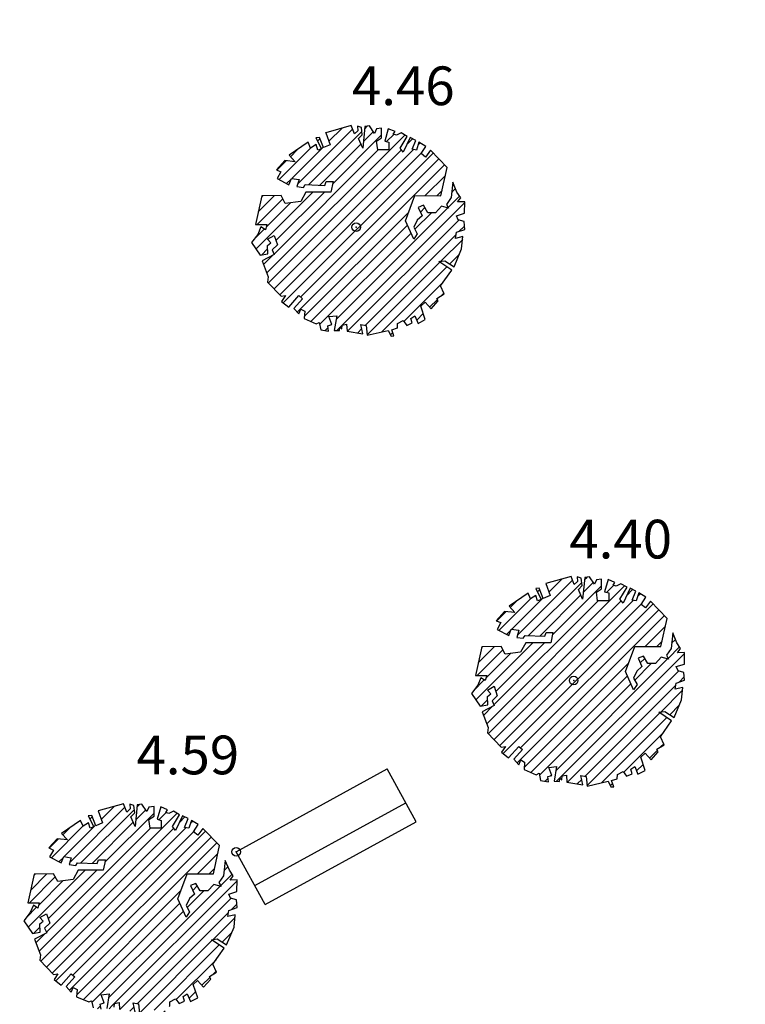
# Model space of a CAD drawing. Units: millimetres. Extents: x 552518 to 553826, y 4792642 to 4794260.
# Drawn here: x 552559 to 552567, y 4794120 to 4794132 of the extents above; entities that cross this region are included whole.
import ezdxf

# ---------------------------------------------------------------- set-up
doc = ezdxf.new("R2010")
doc.units = ezdxf.units.MM
for name, color, linetype in [('Contorno$0$0U_ARBOLES EXIST', 251, 'Continuous'), ('Contorno$0$0U_ORDENACION', 252, 'Continuous'), ('Contorno$0$0U_PTOS_COTAS', 2, 'Continuous'), ('Contorno$0$0U_PTOS_PUNTO', 2, 'Continuous')]:
    doc.layers.add(name, color=color, linetype=linetype)
doc.layers.add('Contorno$0$0U_S-VIAL EXIST', color=7, linetype='Continuous', true_color=0xececec)
doc.styles.add('Contorno$0$Standard', font='txt')

# ---------------------------------------------------------------- blocks, each defined once
blk = doc.blocks.new('Contorno')
at = {"layer": 'Contorno$0$0U_ARBOLES EXIST'}
h = blk.add_hatch(dxfattribs=at)
h.set_pattern_fill('ANSI31', color=256, scale=0.03, style=0)
h.set_pattern_definition([(45, (51.74592, 1.384845), (-0.067351920908, 0.067351920908), [])])
h.paths.add_polyline_path([(552562.49, 4794128.153), (552562.508, 4794128.068), (552562.6, 4794128.053), (552562.59, 4794128.114), (552562.638, 4794128.13), (552562.602, 4794128.222), (552562.694, 4794128.232), (552562.666, 4794128.061), (552562.728, 4794128.058), (552562.73, 4794128.097), (552562.753, 4794128.079), (552562.758, 4794128.122), (552562.809, 4794128.133), (552562.815, 4794128.051), (552562.998, 4794128.02), (552562.975, 4794128.13), (552563.036, 4794128.117), (552563.047, 4794128.005), (552563.292, 4794128.061), (552563.325, 4794127.995), (552563.359, 4794127.997), (552563.333, 4794128.068), (552563.4, 4794128.089), (552563.402, 4794128.14), (552563.466, 4794128.175), (552563.507, 4794128.119), (552563.57, 4794128.148), (552563.555, 4794128.201), (552563.601, 4794128.232), (552563.64, 4794128.143), (552563.723, 4794128.186), (552563.672, 4794128.342), (552563.721, 4794128.388), (552563.793, 4794128.311), (552563.874, 4794128.403), (552563.859, 4794128.433), (552563.943, 4794128.485), (552563.9, 4794128.579), (552564.03, 4794128.763), (552563.882, 4794128.862), (552563.951, 4794128.87), (552564.058, 4794128.801), (552564.145, 4794129.008), (552564.161, 4794129.151), (552564.074, 4794129.131), (552564.084, 4794129.202), (552564.181, 4794129.235), (552564.173, 4794129.325), (552564.107, 4794129.345), (552564.084, 4794129.393), (552564.178, 4794129.424), (552564.181, 4794129.557), (552564.099, 4794129.555), (552564.135, 4794129.603), (552564.091, 4794129.669), (552564.043, 4794129.784), (552564.023, 4794129.606), (552563.969, 4794129.526), (552563.994, 4794129.48), (552563.91, 4794129.504), (552563.841, 4794129.429), (552563.752, 4794129.429), (552563.703, 4794129.516), (552563.64, 4794129.49), (552563.686, 4794129.393), (552563.627, 4794129.342), (552563.589, 4794129.259), (552563.63, 4794129.184), (552563.589, 4794129.123), (552563.494, 4794129.335), (552563.601, 4794129.628), (552563.905, 4794129.626), (552563.977, 4794129.955), (552563.783, 4794130.154), (552563.727, 4794130.075), (552563.676, 4794130.116), (552563.729, 4794130.2), (552563.65, 4794130.249), (552563.62, 4794130.157), (552563.571, 4794130.167), (552563.615, 4794130.269), (552563.548, 4794130.303), (552563.466, 4794130.132), (552563.431, 4794130.178), (552563.512, 4794130.315), (552563.441, 4794130.356), (552563.387, 4794130.329), (552563.351, 4794130.341), (552563.372, 4794130.372), (552563.293, 4794130.405), (552563.252, 4794130.262), (552563.3, 4794130.249), (552563.3, 4794130.159), (552563.17, 4794130.159), (552563.157, 4794130.259), (552563.216, 4794130.298), (552563.216, 4794130.41), (552563.157, 4794130.402), (552563.135, 4794130.351), (552563.076, 4794130.438), (552563.022, 4794130.431), (552562.996, 4794130.178), (552562.948, 4794130.29), (552562.991, 4794130.336), (552562.981, 4794130.421), (552562.935, 4794130.436), (552562.938, 4794130.382), (552562.899, 4794130.346), (552562.863, 4794130.441), (552562.567, 4794130.359), (552562.618, 4794130.219), (552562.539, 4794130.185), (552562.493, 4794130.305), (552562.453, 4794130.3), (552562.516, 4794130.173), (552562.473, 4794130.157), (552562.455, 4794130.221), (552562.391, 4794130.18), (552562.363, 4794130.247), (552562.141, 4794130.096), (552562.21, 4794130.022), (552562.09, 4794130.035), (552561.993, 4794129.928), (552562.046, 4794129.904), (552562.003, 4794129.826), (552562.138, 4794129.754), (552562.167, 4794129.828), (552562.256, 4794129.815), (552562.23, 4794129.734), (552562.307, 4794129.723), (552562.327, 4794129.756), (552562.557, 4794129.746), (552562.572, 4794129.792), (552562.652, 4794129.792), (552562.626, 4794129.669), (552562.335, 4794129.669), (552562.276, 4794129.56), (552562.097, 4794129.537), (552562.049, 4794129.629), (552561.824, 4794129.624), (552561.75, 4794129.292), (552561.883, 4794129.29), (552561.865, 4794129.23), (552561.814, 4794129.264), (552561.778, 4794129.177), (552561.704, 4794129.082), (552561.804, 4794128.934), (552561.893, 4794128.95), (552561.891, 4794129.047), (552561.929, 4794129.077), (552561.891, 4794129.121), (552561.967, 4794129.164), (552562.005, 4794129.055), (552561.944, 4794128.996), (552561.969, 4794128.942), (552561.829, 4794128.868), (552561.898, 4794128.684), (552561.891, 4794128.623), (552562.049, 4794128.457), (552562.1, 4794128.465), (552562.054, 4794128.398), (552562.136, 4794128.332), (552562.253, 4794128.467), (552562.296, 4794128.429), (552562.197, 4794128.316), (552562.253, 4794128.252), (552562.278, 4794128.308), (552562.322, 4794128.283), (552562.316, 4794128.199), (552562.457, 4794128.138)])
h = blk.add_hatch(dxfattribs=at)
h.set_pattern_fill('ANSI31', color=256, scale=0.03, style=0)
h.set_pattern_definition([(45, (54.30062, -3.85566), (-0.067351920908, 0.067351920908), [])])
h.paths.add_polyline_path([(552565.045, 4794122.913), (552565.063, 4794122.828), (552565.155, 4794122.813), (552565.145, 4794122.874), (552565.193, 4794122.889), (552565.157, 4794122.981), (552565.249, 4794122.991), (552565.221, 4794122.821), (552565.282, 4794122.818), (552565.285, 4794122.856), (552565.308, 4794122.838), (552565.313, 4794122.882), (552565.364, 4794122.892), (552565.369, 4794122.81), (552565.553, 4794122.78), (552565.53, 4794122.889), (552565.591, 4794122.877), (552565.602, 4794122.764), (552565.847, 4794122.82), (552565.88, 4794122.754), (552565.913, 4794122.756), (552565.888, 4794122.828), (552565.954, 4794122.848), (552565.956, 4794122.899), (552566.021, 4794122.935), (552566.061, 4794122.879), (552566.125, 4794122.907), (552566.11, 4794122.96), (552566.156, 4794122.991), (552566.194, 4794122.902), (552566.278, 4794122.945), (552566.227, 4794123.101), (552566.276, 4794123.147), (552566.347, 4794123.07), (552566.429, 4794123.162), (552566.414, 4794123.193), (552566.498, 4794123.244), (552566.455, 4794123.338), (552566.585, 4794123.523), (552566.437, 4794123.622), (552566.506, 4794123.63), (552566.613, 4794123.561), (552566.7, 4794123.768), (552566.715, 4794123.911), (552566.628, 4794123.89), (552566.639, 4794123.962), (552566.736, 4794123.995), (552566.728, 4794124.084), (552566.661, 4794124.105), (552566.639, 4794124.153), (552566.733, 4794124.183), (552566.736, 4794124.316), (552566.654, 4794124.314), (552566.69, 4794124.362), (552566.646, 4794124.429), (552566.598, 4794124.544), (552566.578, 4794124.365), (552566.524, 4794124.286), (552566.549, 4794124.24), (552566.465, 4794124.263), (552566.396, 4794124.189), (552566.307, 4794124.189), (552566.258, 4794124.275), (552566.195, 4794124.25), (552566.24, 4794124.153), (552566.181, 4794124.102), (552566.143, 4794124.018), (552566.184, 4794123.944), (552566.143, 4794123.882), (552566.049, 4794124.095), (552566.156, 4794124.388), (552566.46, 4794124.386), (552566.532, 4794124.714), (552566.338, 4794124.914), (552566.282, 4794124.835), (552566.23, 4794124.876), (552566.284, 4794124.96), (552566.205, 4794125.009), (552566.174, 4794124.917), (552566.125, 4794124.927), (552566.169, 4794125.029), (552566.103, 4794125.063), (552566.021, 4794124.891), (552565.985, 4794124.937), (552566.067, 4794125.075), (552565.996, 4794125.116), (552565.942, 4794125.088), (552565.906, 4794125.101), (552565.926, 4794125.131), (552565.848, 4794125.165), (552565.807, 4794125.022), (552565.855, 4794125.009), (552565.855, 4794124.919), (552565.725, 4794124.919), (552565.712, 4794125.019), (552565.771, 4794125.058), (552565.771, 4794125.17), (552565.712, 4794125.162), (552565.689, 4794125.111), (552565.63, 4794125.198), (552565.576, 4794125.19), (552565.551, 4794124.937), (552565.503, 4794125.05), (552565.546, 4794125.095), (552565.535, 4794125.18), (552565.489, 4794125.195), (552565.492, 4794125.141), (552565.454, 4794125.106), (552565.418, 4794125.201), (552565.122, 4794125.119), (552565.173, 4794124.978), (552565.094, 4794124.945), (552565.048, 4794125.065), (552565.007, 4794125.06), (552565.071, 4794124.932), (552565.028, 4794124.917), (552565.009, 4794124.98), (552564.946, 4794124.94), (552564.918, 4794125.007), (552564.696, 4794124.856), (552564.764, 4794124.781), (552564.645, 4794124.794), (552564.548, 4794124.687), (552564.601, 4794124.664), (552564.558, 4794124.585), (552564.693, 4794124.514), (552564.721, 4794124.587), (552564.81, 4794124.575), (552564.785, 4794124.493), (552564.861, 4794124.483), (552564.882, 4794124.516), (552565.111, 4794124.506), (552565.127, 4794124.551), (552565.206, 4794124.551), (552565.181, 4794124.429), (552564.89, 4794124.429), (552564.831, 4794124.32), (552564.652, 4794124.296), (552564.604, 4794124.388), (552564.379, 4794124.383), (552564.305, 4794124.051), (552564.437, 4794124.049), (552564.42, 4794123.99), (552564.369, 4794124.024), (552564.333, 4794123.937), (552564.259, 4794123.842), (552564.359, 4794123.694), (552564.448, 4794123.709), (552564.445, 4794123.806), (552564.483, 4794123.837), (552564.445, 4794123.881), (552564.522, 4794123.924), (552564.56, 4794123.814), (552564.499, 4794123.755), (552564.524, 4794123.702), (552564.384, 4794123.627), (552564.453, 4794123.444), (552564.445, 4794123.382), (552564.603, 4794123.216), (552564.655, 4794123.224), (552564.609, 4794123.158), (552564.69, 4794123.091), (552564.808, 4794123.226), (552564.851, 4794123.188), (552564.752, 4794123.076), (552564.808, 4794123.012), (552564.833, 4794123.068), (552564.876, 4794123.042), (552564.871, 4794122.959), (552565.012, 4794122.897)])
h = blk.add_hatch(dxfattribs=at)
h.set_pattern_fill('ANSI31', color=256, scale=0.03, style=0)
h.set_pattern_definition([(45, (49.10159, -6.49831), (-0.067351920908, 0.067351920908), [])])
h.paths.add_polyline_path([(552559.846, 4794120.27), (552559.864, 4794120.185), (552559.956, 4794120.17), (552559.946, 4794120.231), (552559.994, 4794120.246), (552559.958, 4794120.338), (552560.05, 4794120.349), (552560.022, 4794120.178), (552560.083, 4794120.175), (552560.086, 4794120.214), (552560.109, 4794120.195), (552560.114, 4794120.239), (552560.165, 4794120.249), (552560.17, 4794120.168), (552560.354, 4794120.137), (552560.331, 4794120.246), (552560.392, 4794120.234), (552560.403, 4794120.122), (552560.648, 4794120.178), (552560.681, 4794120.111), (552560.714, 4794120.114), (552560.689, 4794120.185), (552560.755, 4794120.205), (552560.757, 4794120.257), (552560.822, 4794120.292), (552560.862, 4794120.236), (552560.926, 4794120.264), (552560.911, 4794120.318), (552560.957, 4794120.348), (552560.995, 4794120.259), (552561.079, 4794120.302), (552561.028, 4794120.458), (552561.077, 4794120.504), (552561.148, 4794120.428), (552561.23, 4794120.52), (552561.215, 4794120.55), (552561.299, 4794120.601), (552561.256, 4794120.695), (552561.386, 4794120.88), (552561.238, 4794120.979), (552561.307, 4794120.987), (552561.414, 4794120.918), (552561.501, 4794121.125), (552561.516, 4794121.268), (552561.429, 4794121.248), (552561.44, 4794121.319), (552561.537, 4794121.352), (552561.529, 4794121.442), (552561.462, 4794121.462), (552561.44, 4794121.51), (552561.534, 4794121.541), (552561.537, 4794121.674), (552561.455, 4794121.671), (552561.491, 4794121.72), (552561.447, 4794121.786), (552561.399, 4794121.901), (552561.378, 4794121.722), (552561.324, 4794121.643), (552561.35, 4794121.597), (552561.266, 4794121.62), (552561.197, 4794121.546), (552561.108, 4794121.546), (552561.059, 4794121.633), (552560.996, 4794121.607), (552561.041, 4794121.51), (552560.982, 4794121.459), (552560.944, 4794121.375), (552560.985, 4794121.301), (552560.944, 4794121.24), (552560.85, 4794121.452), (552560.957, 4794121.745), (552561.261, 4794121.743), (552561.333, 4794122.072), (552561.139, 4794122.271), (552561.082, 4794122.192), (552561.031, 4794122.233), (552561.085, 4794122.317), (552561.006, 4794122.366), (552560.975, 4794122.274), (552560.926, 4794122.284), (552560.97, 4794122.386), (552560.904, 4794122.42), (552560.822, 4794122.248), (552560.786, 4794122.294), (552560.868, 4794122.432), (552560.797, 4794122.473), (552560.743, 4794122.445), (552560.707, 4794122.458), (552560.727, 4794122.488), (552560.649, 4794122.522), (552560.608, 4794122.379), (552560.656, 4794122.366), (552560.656, 4794122.276), (552560.526, 4794122.276), (552560.513, 4794122.376), (552560.572, 4794122.415), (552560.572, 4794122.527), (552560.513, 4794122.519), (552560.49, 4794122.468), (552560.431, 4794122.555), (552560.377, 4794122.548), (552560.352, 4794122.295), (552560.304, 4794122.407), (552560.347, 4794122.453), (552560.336, 4794122.537), (552560.29, 4794122.553), (552560.293, 4794122.499), (552560.255, 4794122.463), (552560.219, 4794122.558), (552559.923, 4794122.476), (552559.974, 4794122.336), (552559.895, 4794122.302), (552559.849, 4794122.422), (552559.808, 4794122.417), (552559.872, 4794122.29), (552559.829, 4794122.274), (552559.81, 4794122.338), (552559.747, 4794122.297), (552559.719, 4794122.364), (552559.497, 4794122.213), (552559.565, 4794122.139), (552559.446, 4794122.152), (552559.349, 4794122.045), (552559.402, 4794122.021), (552559.359, 4794121.943), (552559.494, 4794121.871), (552559.522, 4794121.945), (552559.611, 4794121.932), (552559.586, 4794121.851), (552559.662, 4794121.84), (552559.683, 4794121.873), (552559.912, 4794121.863), (552559.928, 4794121.909), (552560.007, 4794121.909), (552559.982, 4794121.786), (552559.691, 4794121.786), (552559.632, 4794121.677), (552559.453, 4794121.654), (552559.405, 4794121.746), (552559.18, 4794121.741), (552559.106, 4794121.409), (552559.238, 4794121.406), (552559.221, 4794121.347), (552559.17, 4794121.381), (552559.134, 4794121.294), (552559.06, 4794121.199), (552559.159, 4794121.051), (552559.248, 4794121.067), (552559.246, 4794121.164), (552559.284, 4794121.194), (552559.246, 4794121.238), (552559.323, 4794121.281), (552559.361, 4794121.172), (552559.3, 4794121.112), (552559.325, 4794121.059), (552559.185, 4794120.985), (552559.254, 4794120.801), (552559.246, 4794120.74), (552559.404, 4794120.573), (552559.455, 4794120.581), (552559.41, 4794120.515), (552559.491, 4794120.449), (552559.609, 4794120.584), (552559.652, 4794120.546), (552559.552, 4794120.433), (552559.609, 4794120.369), (552559.634, 4794120.425), (552559.677, 4794120.4), (552559.672, 4794120.316), (552559.813, 4794120.255)])
at = {"layer": 'Contorno$0$0U_S-VIAL EXIST'}
h = blk.add_hatch(dxfattribs=at)
h.set_pattern_fill('ANSI31', color=256, scale=0.03, style=0)
h.set_pattern_definition([(45, (0, 0), (-0.067351920908, 0.067351920908), [])])
edge = h.paths.add_edge_path()
edge.add_line((552725.161, 4794231.52), (552710.961, 4794225.223))
edge.add_line((552710.961, 4794225.223), (552710.04, 4794227.066))
edge.add_line((552710.04, 4794227.066), (552708.735, 4794228.174))
edge.add_line((552708.735, 4794228.174), (552707.121, 4794229.037))
edge.add_line((552707.121, 4794229.037), (552704.97, 4794229.289))
edge.add_line((552704.97, 4794229.289), (552702.087, 4794229.052))
edge.add_line((552702.087, 4794229.052), (552699.609, 4794228.29))
edge.add_line((552699.609, 4794228.29), (552689.469, 4794223.856))
edge.add_arc((552682.466, 4794220.748), 7.662, -55.4326, 23.9311, ccw=False)
edge.add_line((552686.813, 4794214.439), (552677.946, 4794210.337))
edge.add_arc((552675.708, 4794217.489), 7.494, 201.5807, 287.3788, ccw=False)
edge.add_line((552668.739, 4794214.733), (552658.359, 4794210.119))
edge.add_arc((552651.769, 4794207.056), 7.267, -61.5254, 24.928, ccw=False)
edge.add_line((552655.234, 4794200.668), (552645.505, 4794196.447))
edge.add_arc((552643.005, 4794202.381), 6.439, 197.3482, 292.8491, ccw=False)
edge.add_line((552636.859, 4794200.461), (552625.963, 4794195.659))
edge.add_line((552625.963, 4794195.659), (552625.828, 4794195.926))
edge.add_line((552625.828, 4794195.926), (552625.212, 4794195.615))
edge.add_line((552625.212, 4794195.615), (552623.939, 4794194.378))
edge.add_line((552623.939, 4794194.378), (552623.395, 4794193.52))
edge.add_line((552623.395, 4794193.52), (552622.998, 4794192.66))
edge.add_line((552622.998, 4794192.66), (552622.53, 4794191.303))
edge.add_line((552622.53, 4794191.303), (552622.362, 4794189.705))
edge.add_line((552622.362, 4794189.705), (552623.588, 4794188.084))
edge.add_arc((552623.786, 4794187.028), 1.074, -66.4872, 100.6632, ccw=False)
edge.add_line((552624.215, 4794186.043), (552610.005, 4794179.812))
edge.add_arc((552607.881, 4794183.773), 4.495, 211.4237, 298.1947, ccw=False)
edge.add_line((552604.046, 4794181.43), (552602.431, 4794185.304))
edge.add_line((552602.431, 4794185.304), (552598.15, 4794183.133))
edge.add_line((552598.15, 4794183.133), (552599.522, 4794180.011))
edge.add_line((552599.522, 4794180.011), (552599.246, 4794178.235))
edge.add_line((552599.246, 4794178.235), (552598.493, 4794176.636))
edge.add_line((552598.493, 4794176.636), (552598.611, 4794175.492))
edge.add_line((552598.611, 4794175.492), (552597.869, 4794174.078))
edge.add_line((552597.869, 4794174.078), (552595.6, 4794172.649))
edge.add_line((552595.6, 4794172.649), (552591.381, 4794170.853))
edge.add_line((552591.381, 4794170.853), (552573.476, 4794163.332))
edge.add_line((552573.476, 4794163.332), (552547.017, 4794151.891))
edge.add_line((552547.017, 4794151.891), (552533.737, 4794146.082))
edge.add_line((552533.737, 4794146.082), (552520.457, 4794140.273))
edge.add_line((552520.457, 4794140.273), (552518.834, 4794138.286))
edge.add_line((552518.834, 4794138.286), (552518.834, 4794134.765))
edge.add_line((552518.834, 4794134.765), (552523.817, 4794138.418))
edge.add_line((552523.817, 4794138.418), (552597.294, 4794170.511))
edge.add_line((552597.294, 4794170.511), (552602.777, 4794172.255))
edge.add_line((552602.777, 4794172.255), (552629.15, 4794183.337))
edge.add_arc((552631.488, 4794179.77), 4.266, 31.6795, 123.2451, ccw=False)
edge.add_line((552635.118, 4794182.01), (552644.26, 4794161.894))
edge.add_line((552644.26, 4794161.894), (552652.432, 4794143.962))
edge.add_line((552652.432, 4794143.962), (552654.049, 4794140.793))
edge.add_line((552654.049, 4794140.793), (552657.83, 4794133.421))
edge.add_line((552657.83, 4794133.421), (552656.07, 4794132.51))
edge.add_line((552656.07, 4794132.51), (552658.37, 4794128.077))
edge.add_line((552658.37, 4794128.077), (552666.662, 4794132.281))
edge.add_line((552666.662, 4794132.281), (552664.296, 4794136.949))
edge.add_line((552664.296, 4794136.949), (552662.868, 4794136.214))
edge.add_line((552662.868, 4794136.214), (552659.362, 4794143.432))
edge.add_line((552659.362, 4794143.432), (552657.847, 4794146.805))
edge.add_line((552657.847, 4794146.805), (552642.512, 4794180.672))
edge.add_arc((552649.099, 4794183.898), 7.335, 115.0194, 206.0958, ccw=False)
edge.add_arc((552607.037, 4794274.021), 92.12, 295.01937, 297.22447)
edge.add_line((552649.18, 4794192.105), (552668.679, 4794200.359))
edge.add_line((552668.679, 4794200.359), (552696.192, 4794212.244))
edge.add_line((552696.192, 4794212.244), (552696.31, 4794211.968))
edge.add_line((552696.31, 4794211.968), (552715.47, 4794220.146))
edge.add_line((552715.47, 4794220.146), (552717.976, 4794221.142))
edge.add_arc((552719.488, 4794216.273), 5.098, 50.537, 107.2468, ccw=False)
edge.add_line((552722.728, 4794220.209), (552726.375, 4794212.912))
edge.add_line((552726.375, 4794212.912), (552728.341, 4794205.392))
edge.add_line((552728.341, 4794205.392), (552734.992, 4794186.297))
edge.add_line((552734.992, 4794186.297), (552747.449, 4794192.827))
edge.add_arc((552746.93, 4794196.309), 3.521, 215.7502, 278.472, ccw=False)
edge.add_line((552744.073, 4794194.252), (552744.379, 4794194.518))
edge.add_line((552744.379, 4794194.518), (552743.944, 4794195.415))
edge.add_line((552743.944, 4794195.415), (552737.301, 4794217.607))
edge.add_line((552737.301, 4794217.607), (552737.877, 4794217.78))
edge.add_line((552737.877, 4794217.78), (552733.215, 4794233.658))
edge.add_line((552733.215, 4794233.658), (552734.416, 4794235.558))
edge.add_line((552734.416, 4794235.558), (552733.469, 4794236.34))
edge.add_line((552733.469, 4794236.34), (552728.591, 4794240.997))
edge.add_line((552728.591, 4794240.997), (552724.931, 4794239.64))
edge.add_line((552724.931, 4794239.64), (552725.161, 4794231.52))
at = {"layer": 'Contorno$0$0U_ARBOLES EXIST'}
for points in [[(552562.49, 4794128.153), (552562.508, 4794128.068), (552562.6, 4794128.053), (552562.59, 4794128.114), (552562.638, 4794128.13), (552562.602, 4794128.222), (552562.694, 4794128.232), (552562.666, 4794128.061), (552562.728, 4794128.058), (552562.73, 4794128.097), (552562.753, 4794128.079), (552562.758, 4794128.122), (552562.809, 4794128.133), (552562.815, 4794128.051), (552562.998, 4794128.02), (552562.975, 4794128.13), (552563.036, 4794128.117), (552563.047, 4794128.005), (552563.292, 4794128.061), (552563.325, 4794127.995), (552563.359, 4794127.997), (552563.333, 4794128.068), (552563.4, 4794128.089), (552563.402, 4794128.14), (552563.466, 4794128.175), (552563.507, 4794128.119), (552563.57, 4794128.148), (552563.555, 4794128.201), (552563.601, 4794128.232), (552563.64, 4794128.143), (552563.723, 4794128.186), (552563.672, 4794128.342), (552563.721, 4794128.388), (552563.793, 4794128.311), (552563.874, 4794128.403), (552563.859, 4794128.433), (552563.943, 4794128.485), (552563.9, 4794128.579), (552564.03, 4794128.763), (552563.882, 4794128.862), (552563.951, 4794128.87), (552564.058, 4794128.801), (552564.145, 4794129.008), (552564.161, 4794129.151), (552564.074, 4794129.131), (552564.084, 4794129.202), (552564.181, 4794129.235), (552564.173, 4794129.325), (552564.107, 4794129.345), (552564.084, 4794129.393), (552564.178, 4794129.424), (552564.181, 4794129.557), (552564.099, 4794129.555), (552564.135, 4794129.603), (552564.091, 4794129.669), (552564.043, 4794129.784), (552564.023, 4794129.606), (552563.969, 4794129.526), (552563.994, 4794129.48), (552563.91, 4794129.504), (552563.841, 4794129.429), (552563.752, 4794129.429), (552563.703, 4794129.516), (552563.64, 4794129.49), (552563.686, 4794129.393), (552563.627, 4794129.342), (552563.589, 4794129.259), (552563.63, 4794129.184), (552563.589, 4794129.123), (552563.494, 4794129.335), (552563.601, 4794129.628), (552563.905, 4794129.626), (552563.977, 4794129.955), (552563.783, 4794130.154), (552563.727, 4794130.075), (552563.676, 4794130.116), (552563.729, 4794130.2), (552563.65, 4794130.249), (552563.62, 4794130.157), (552563.571, 4794130.167), (552563.615, 4794130.269), (552563.548, 4794130.303), (552563.466, 4794130.132), (552563.431, 4794130.178), (552563.512, 4794130.315), (552563.441, 4794130.356), (552563.387, 4794130.329), (552563.351, 4794130.341), (552563.372, 4794130.372), (552563.293, 4794130.405), (552563.252, 4794130.262), (552563.3, 4794130.249), (552563.3, 4794130.159), (552563.17, 4794130.159), (552563.157, 4794130.259), (552563.216, 4794130.298), (552563.216, 4794130.41), (552563.157, 4794130.402), (552563.135, 4794130.351), (552563.076, 4794130.438), (552563.022, 4794130.431), (552562.996, 4794130.178), (552562.948, 4794130.29), (552562.991, 4794130.336), (552562.981, 4794130.421), (552562.935, 4794130.436), (552562.938, 4794130.382), (552562.899, 4794130.346), (552562.863, 4794130.441), (552562.567, 4794130.359), (552562.618, 4794130.219), (552562.539, 4794130.185), (552562.493, 4794130.305), (552562.453, 4794130.3), (552562.516, 4794130.173), (552562.473, 4794130.157), (552562.455, 4794130.221), (552562.391, 4794130.18), (552562.363, 4794130.247), (552562.141, 4794130.096), (552562.21, 4794130.022), (552562.09, 4794130.035), (552561.993, 4794129.928), (552562.046, 4794129.904), (552562.003, 4794129.826), (552562.138, 4794129.754), (552562.167, 4794129.828), (552562.256, 4794129.815), (552562.23, 4794129.734), (552562.307, 4794129.723), (552562.327, 4794129.756), (552562.557, 4794129.746), (552562.572, 4794129.792), (552562.652, 4794129.792), (552562.626, 4794129.669), (552562.335, 4794129.669), (552562.276, 4794129.56), (552562.097, 4794129.537), (552562.049, 4794129.629), (552561.824, 4794129.624), (552561.75, 4794129.292), (552561.883, 4794129.29), (552561.865, 4794129.23), (552561.814, 4794129.264), (552561.778, 4794129.177), (552561.704, 4794129.082), (552561.804, 4794128.934), (552561.893, 4794128.95), (552561.891, 4794129.047), (552561.929, 4794129.077), (552561.891, 4794129.121), (552561.967, 4794129.164), (552562.005, 4794129.055), (552561.944, 4794128.996), (552561.969, 4794128.942), (552561.829, 4794128.868), (552561.898, 4794128.684), (552561.891, 4794128.623), (552562.049, 4794128.457), (552562.1, 4794128.465), (552562.054, 4794128.398), (552562.136, 4794128.332), (552562.253, 4794128.467), (552562.296, 4794128.429), (552562.197, 4794128.316), (552562.253, 4794128.252), (552562.278, 4794128.308), (552562.322, 4794128.283), (552562.316, 4794128.199), (552562.457, 4794128.138), (552562.49, 4794128.153)], [(552565.045, 4794122.913), (552565.063, 4794122.828), (552565.155, 4794122.813), (552565.145, 4794122.874), (552565.193, 4794122.889), (552565.157, 4794122.981), (552565.249, 4794122.991), (552565.221, 4794122.821), (552565.282, 4794122.818), (552565.285, 4794122.856), (552565.308, 4794122.838), (552565.313, 4794122.882), (552565.364, 4794122.892), (552565.369, 4794122.81), (552565.553, 4794122.78), (552565.53, 4794122.889), (552565.591, 4794122.877), (552565.602, 4794122.764), (552565.847, 4794122.82), (552565.88, 4794122.754), (552565.913, 4794122.756), (552565.888, 4794122.828), (552565.954, 4794122.848), (552565.956, 4794122.899), (552566.021, 4794122.935), (552566.061, 4794122.879), (552566.125, 4794122.907), (552566.11, 4794122.96), (552566.156, 4794122.991), (552566.194, 4794122.902), (552566.278, 4794122.945), (552566.227, 4794123.101), (552566.276, 4794123.147), (552566.347, 4794123.07), (552566.429, 4794123.162), (552566.414, 4794123.193), (552566.498, 4794123.244), (552566.455, 4794123.338), (552566.585, 4794123.523), (552566.437, 4794123.622), (552566.506, 4794123.63), (552566.613, 4794123.561), (552566.7, 4794123.768), (552566.715, 4794123.911), (552566.628, 4794123.89), (552566.639, 4794123.962), (552566.736, 4794123.995), (552566.728, 4794124.084), (552566.661, 4794124.105), (552566.639, 4794124.153), (552566.733, 4794124.183), (552566.736, 4794124.316), (552566.654, 4794124.314), (552566.69, 4794124.362), (552566.646, 4794124.429), (552566.598, 4794124.544), (552566.578, 4794124.365), (552566.524, 4794124.286), (552566.549, 4794124.24), (552566.465, 4794124.263), (552566.396, 4794124.189), (552566.307, 4794124.189), (552566.258, 4794124.275), (552566.195, 4794124.25), (552566.24, 4794124.153), (552566.181, 4794124.102), (552566.143, 4794124.018), (552566.184, 4794123.944), (552566.143, 4794123.882), (552566.049, 4794124.095), (552566.156, 4794124.388), (552566.46, 4794124.386), (552566.532, 4794124.714), (552566.338, 4794124.914), (552566.282, 4794124.835), (552566.23, 4794124.876), (552566.284, 4794124.96), (552566.205, 4794125.009), (552566.174, 4794124.917), (552566.125, 4794124.927), (552566.169, 4794125.029), (552566.103, 4794125.063), (552566.021, 4794124.891), (552565.985, 4794124.937), (552566.067, 4794125.075), (552565.996, 4794125.116), (552565.942, 4794125.088), (552565.906, 4794125.101), (552565.926, 4794125.131), (552565.848, 4794125.165), (552565.807, 4794125.022), (552565.855, 4794125.009), (552565.855, 4794124.919), (552565.725, 4794124.919), (552565.712, 4794125.019), (552565.771, 4794125.058), (552565.771, 4794125.17), (552565.712, 4794125.162), (552565.689, 4794125.111), (552565.63, 4794125.198), (552565.576, 4794125.19), (552565.551, 4794124.937), (552565.503, 4794125.05), (552565.546, 4794125.095), (552565.535, 4794125.18), (552565.489, 4794125.195), (552565.492, 4794125.141), (552565.454, 4794125.106), (552565.418, 4794125.201), (552565.122, 4794125.119), (552565.173, 4794124.978), (552565.094, 4794124.945), (552565.048, 4794125.065), (552565.007, 4794125.06), (552565.071, 4794124.932), (552565.028, 4794124.917), (552565.009, 4794124.98), (552564.946, 4794124.94), (552564.918, 4794125.007), (552564.696, 4794124.856), (552564.764, 4794124.781), (552564.645, 4794124.794), (552564.548, 4794124.687), (552564.601, 4794124.664), (552564.558, 4794124.585), (552564.693, 4794124.514), (552564.721, 4794124.587), (552564.81, 4794124.575), (552564.785, 4794124.493), (552564.861, 4794124.483), (552564.882, 4794124.516), (552565.111, 4794124.506), (552565.127, 4794124.551), (552565.206, 4794124.551), (552565.181, 4794124.429), (552564.89, 4794124.429), (552564.831, 4794124.32), (552564.652, 4794124.296), (552564.604, 4794124.388), (552564.379, 4794124.383), (552564.305, 4794124.051), (552564.437, 4794124.049), (552564.42, 4794123.99), (552564.369, 4794124.024), (552564.333, 4794123.937), (552564.259, 4794123.842), (552564.359, 4794123.694), (552564.448, 4794123.709), (552564.445, 4794123.806), (552564.483, 4794123.837), (552564.445, 4794123.881), (552564.522, 4794123.924), (552564.56, 4794123.814), (552564.499, 4794123.755), (552564.524, 4794123.702), (552564.384, 4794123.627), (552564.453, 4794123.444), (552564.445, 4794123.382), (552564.603, 4794123.216), (552564.655, 4794123.224), (552564.609, 4794123.158), (552564.69, 4794123.091), (552564.808, 4794123.226), (552564.851, 4794123.188), (552564.752, 4794123.076), (552564.808, 4794123.012), (552564.833, 4794123.068), (552564.876, 4794123.042), (552564.871, 4794122.959), (552565.012, 4794122.897), (552565.045, 4794122.913)], [(552559.846, 4794120.27), (552559.864, 4794120.185)], [(552559.956, 4794120.17), (552559.946, 4794120.231), (552559.994, 4794120.246), (552559.958, 4794120.338), (552560.05, 4794120.349), (552560.022, 4794120.178)], [(552560.109, 4794120.195), (552560.114, 4794120.239), (552560.165, 4794120.249), (552560.17, 4794120.168)], [(552560.354, 4794120.137), (552560.331, 4794120.246), (552560.392, 4794120.234), (552560.403, 4794120.122)], [(552560.755, 4794120.205), (552560.757, 4794120.257), (552560.822, 4794120.292), (552560.862, 4794120.236), (552560.926, 4794120.264), (552560.911, 4794120.318), (552560.957, 4794120.348), (552560.995, 4794120.259), (552561.079, 4794120.302), (552561.028, 4794120.458), (552561.077, 4794120.504), (552561.148, 4794120.428), (552561.23, 4794120.52), (552561.215, 4794120.55), (552561.299, 4794120.601), (552561.256, 4794120.695), (552561.386, 4794120.88), (552561.238, 4794120.979), (552561.307, 4794120.987), (552561.414, 4794120.918), (552561.501, 4794121.125), (552561.516, 4794121.268), (552561.429, 4794121.248), (552561.44, 4794121.319), (552561.537, 4794121.352), (552561.529, 4794121.442), (552561.462, 4794121.462), (552561.44, 4794121.51), (552561.534, 4794121.541), (552561.537, 4794121.674), (552561.455, 4794121.671), (552561.491, 4794121.72), (552561.447, 4794121.786), (552561.399, 4794121.901), (552561.378, 4794121.722), (552561.324, 4794121.643), (552561.35, 4794121.597), (552561.266, 4794121.62), (552561.197, 4794121.546), (552561.108, 4794121.546), (552561.059, 4794121.633), (552560.996, 4794121.607), (552561.041, 4794121.51), (552560.982, 4794121.459), (552560.944, 4794121.375), (552560.985, 4794121.301), (552560.944, 4794121.24), (552560.85, 4794121.452), (552560.957, 4794121.745), (552561.261, 4794121.743), (552561.333, 4794122.072), (552561.139, 4794122.271), (552561.082, 4794122.192), (552561.031, 4794122.233), (552561.085, 4794122.317), (552561.006, 4794122.366), (552560.975, 4794122.274), (552560.926, 4794122.284), (552560.97, 4794122.386), (552560.904, 4794122.42), (552560.822, 4794122.248), (552560.786, 4794122.294), (552560.868, 4794122.432), (552560.797, 4794122.473), (552560.743, 4794122.445), (552560.707, 4794122.458), (552560.727, 4794122.488), (552560.649, 4794122.522), (552560.608, 4794122.379), (552560.656, 4794122.366), (552560.656, 4794122.276), (552560.526, 4794122.276), (552560.513, 4794122.376), (552560.572, 4794122.415), (552560.572, 4794122.527), (552560.513, 4794122.519), (552560.49, 4794122.468), (552560.431, 4794122.555), (552560.377, 4794122.548), (552560.352, 4794122.295), (552560.304, 4794122.407), (552560.347, 4794122.453), (552560.336, 4794122.537), (552560.29, 4794122.553), (552560.293, 4794122.499), (552560.255, 4794122.463), (552560.219, 4794122.558), (552559.923, 4794122.476), (552559.974, 4794122.336), (552559.895, 4794122.302), (552559.849, 4794122.422), (552559.808, 4794122.417), (552559.872, 4794122.29), (552559.829, 4794122.274), (552559.81, 4794122.338), (552559.747, 4794122.297), (552559.719, 4794122.364), (552559.497, 4794122.213), (552559.565, 4794122.139), (552559.446, 4794122.152), (552559.349, 4794122.045), (552559.402, 4794122.021), (552559.359, 4794121.943), (552559.494, 4794121.871), (552559.522, 4794121.945), (552559.611, 4794121.932), (552559.586, 4794121.851), (552559.662, 4794121.84), (552559.683, 4794121.873), (552559.912, 4794121.863), (552559.928, 4794121.909), (552560.007, 4794121.909), (552559.982, 4794121.786), (552559.691, 4794121.786), (552559.632, 4794121.677), (552559.453, 4794121.654), (552559.405, 4794121.746), (552559.18, 4794121.741), (552559.106, 4794121.409), (552559.238, 4794121.406), (552559.221, 4794121.347), (552559.17, 4794121.381), (552559.134, 4794121.294), (552559.06, 4794121.199), (552559.159, 4794121.051), (552559.248, 4794121.067), (552559.246, 4794121.164), (552559.284, 4794121.194), (552559.246, 4794121.238), (552559.323, 4794121.281), (552559.361, 4794121.172), (552559.3, 4794121.112), (552559.325, 4794121.059), (552559.185, 4794120.985), (552559.254, 4794120.801), (552559.246, 4794120.74), (552559.404, 4794120.573), (552559.455, 4794120.581), (552559.41, 4794120.515), (552559.491, 4794120.449), (552559.609, 4794120.584), (552559.652, 4794120.546), (552559.552, 4794120.433), (552559.609, 4794120.369), (552559.634, 4794120.425), (552559.677, 4794120.4), (552559.672, 4794120.316), (552559.813, 4794120.255), (552559.846, 4794120.27)]]:
    blk.add_lwpolyline(points, dxfattribs=at)
at = {"layer": 'Contorno$0$0U_ORDENACION'}
for p, q in [((552561.527, 4794122.001, -0.003), (552563.28, 4794122.964, -0.003)), ((552563.617, 4794122.35, -0.003), (552563.28, 4794122.964, -0.003)), ((552561.744, 4794121.607, -0.003), (552563.497, 4794122.569, -0.003)), ((552561.864, 4794121.387, -0.003), (552563.617, 4794122.35, -0.003)), ((552561.864, 4794121.387, -0.003), (552561.527, 4794122.001, -0.003))]:
    blk.add_line(p, q, dxfattribs=at)
at = {"layer": 'Contorno$0$0U_PTOS_PUNTO'}
for centre in [(552562.921, 4794129.26, -0.003), (552565.447, 4794123.991, -0.003), (552561.527, 4794122.001, -0.003)]:
    blk.add_circle(centre, 0.05, dxfattribs=at)
for p in [(552562.921, 4794129.26, 4.458), (552565.447, 4794123.991, 4.405), (552561.527, 4794122.001, 4.593)]:
    blk.add_point(p, dxfattribs=at)
at = {"layer": 'Contorno$0$0U_PTOS_COTAS', "style": 'Contorno$0$Standard'}
for s, p in [('4.46', (552562.871, 4794130.679, -0.003)), ('4.40', (552565.397, 4794125.41, -0.003)), ('4.59', (552560.368, 4794122.901, -0.003))]:
    blk.add_text(s, height=0.45, dxfattribs=at).set_placement(p)

msp = doc.modelspace()

# ---------------------------------------------------------------- block references
msp.add_blockref('Contorno', (0, 0))

doc.saveas('drawing.dxf')
